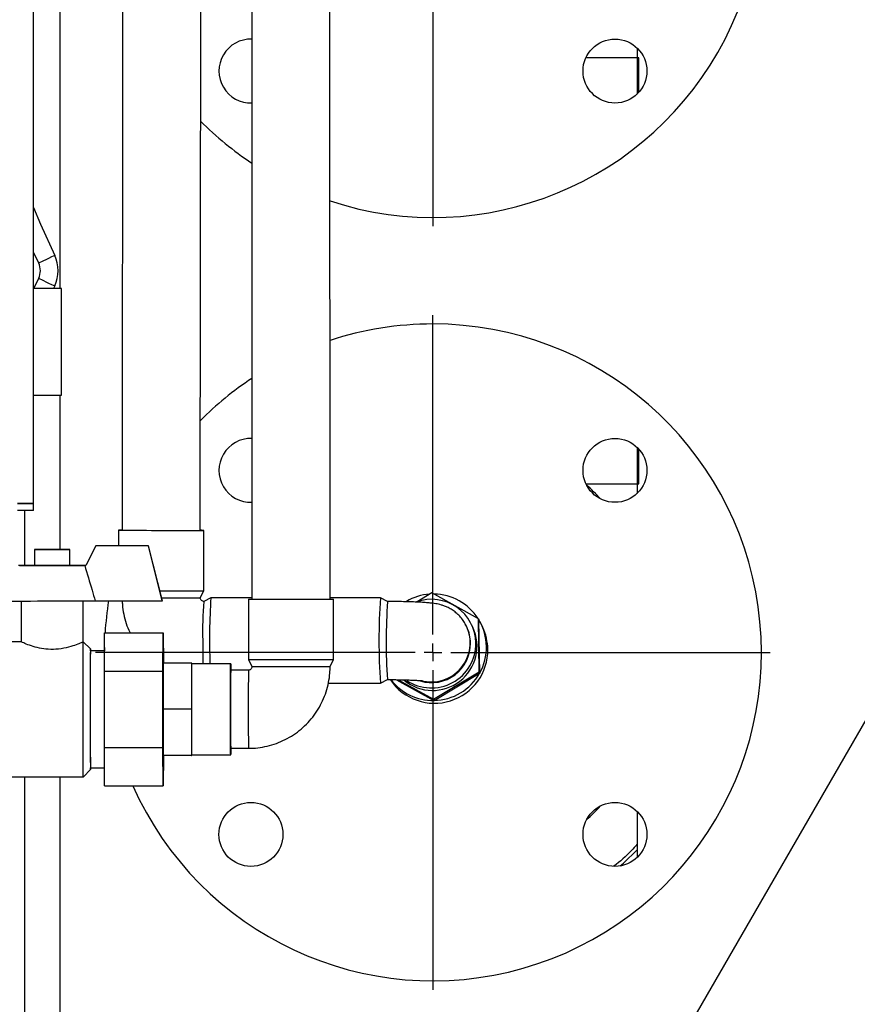
# Model space of a CAD drawing. Units: millimetres. Extents: x -4088 to -3555, y -4502 to -4108.
# Drawn here: x -4032 to -4017, y -4371 to -4353 of the extents above; entities that cross this region are included whole.
import ezdxf

# ---------------------------------------------------------------- set-up
doc = ezdxf.new("R2010")
doc.units = ezdxf.units.MM
doc.layers.add('BORDER', color=7, linetype='Continuous')
doc.styles.add('SLDTEXTSTYLE2', font='TXT', dxfattribs={"width": 0.75})
doc.dimstyles.new('SLDDIMSTYLE2', dxfattribs={"dimtxt": 3.5, "dimasz": 3.302, "dimexe": 0, "dimexo": 0.0625, "dimgap": 0.875, "dimtad": 0, "dimtih": 1, "dimtoh": 1, "dimlfac": 15, "dimrnd": 1e-09, "dimzin": 12, "dimdsep": 46, "dimtxsty": 'SLDTEXTSTYLE2', "dimsah": 1, "dimcen": 0, "dimadec": 0, "dimazin": 3, "dimtfac": 1, "dimtmove": 0, "dimatfit": 3, "dimfxl": 1, "dimfrac": 2, "dimtolj": 1, "dimtzin": 12, "dimarcsym": 0})

# ---------------------------------------------------------------- blocks, each defined once
blk = doc.blocks.new('*D129')
at = {"layer": 'BORDER', "color": 0, "lineweight": -2, "transparency": 16777216}
for p, q in [((-4031.616, -4391.996), (-4011.216, -4356.662)), ((-4037.614, -4391.996), (-4031.616, -4391.996))]:
    blk.add_line(p, q, dxfattribs=at)
at = {"layer": 'BORDER', "color": 0, "transparency": 16777216}
blk.add_solid([(-4011.692, -4356.387), (-4010.739, -4356.938), (-4009.565, -4353.803)], dxfattribs=at)
at = {"layer": 'Defpoints', "color": 0, "transparency": 16777216}
for p in [(-4009.565, -4353.803), (-4013.732, -4361.02)]:
    blk.add_point(p, dxfattribs=at)
at = {"layer": 'BORDER', "color": 0, "transparency": 16777216, "insert": (-4077.427, -4386.746), "char_height": 3.5, "attachment_point": 1, "style": 'SLDTEXTSTYLE2'}
blk.add_mtext('\\A1;DN50PN16 DIN2633\\Pgas connection', dxfattribs=at)
blk = doc.blocks.new('SW_CENTERMARKSYMBOL_6')
at = {"layer": 'BORDER', "color": 0}
for p, q in [((0, 0.333), (0, 6.333)), ((-0.333, 0), (-6.333, 0)), ((0, 0), (-0.167, 0)), ((0, 0), (0, 0.167)), ((0, 0), (0, -0.167)), ((0, 0), (0.167, 0)), ((0.333, 0), (6.333, 0)), ((0, -0.333), (0, -6.333))]:
    blk.add_line(p, q, dxfattribs=at)
blk = doc.blocks.new('SW_CENTERMARKSYMBOL_7')
at = {"layer": 'BORDER', "color": 0}
for p, q in [((0, 0.333), (0, 6.333)), ((-0.333, 0), (-6.333, 0)), ((0, 0), (-0.167, 0)), ((0, 0), (0, 0.167)), ((0, 0), (0, -0.167)), ((0, 0), (0.167, 0)), ((0.333, 0), (6.333, 0)), ((0, -0.333), (0, -6.333))]:
    blk.add_line(p, q, dxfattribs=at)

msp = doc.modelspace()

# ---------------------------------------------------------------- linework, layer by layer
at = {"color": 7, "linetype": 'Continuous', "lineweight": 25}
for p, q in [((-4030.468, -4343.58575), (-4030.48285, -4362.28495)), ((-4029.01619, -4362.28612), (-4029.00134, -4343.58691)), ((-4032.14591, -4361.77946), (-4032.14855, -4345.37946)), ((-4031.6482, -4357.74548), (-4031.6482, -4349.41216)), ((-4028.0475, -4352.31266), (-4028.0457, -4363.57871)), ((-4026.57904, -4363.57848), (-4026.58083, -4352.31243)), ((-4020.81486, -4353.2295), (-4020.81486, -4354.09491)), ((-4020.78153, -4353.41119), (-4021.77548, -4353.41119)), ((-4020.78153, -4354.06022), (-4020.78153, -4353.41119)), ((-4032.05006, -4357.26833), (-4032.14667, -4357.06128)), ((-4032.13952, -4357.74555), (-4032.05006, -4357.55404)), ((-4031.62328, -4357.74547), (-4032.14656, -4357.74555)), ((-4031.62384, -4357.74549), (-4032.14656, -4357.74557)), ((-4031.62384, -4357.74549), (-4031.62328, -4357.74547)), ((-4031.62351, -4359.74549), (-4031.62384, -4357.74549)), ((-4031.62296, -4359.74547), (-4031.62328, -4357.74547)), ((-4032.14624, -4359.74557), (-4031.62351, -4359.74549)), ((-4031.6482, -4362.64602), (-4031.6482, -4359.74549)), ((-4031.62351, -4359.74549), (-4031.62296, -4359.74547)), ((-4020.81486, -4360.72747), (-4020.81486, -4361.59288)), ((-4020.78153, -4361.41119), (-4020.78153, -4360.76216)), ((-4021.77548, -4361.41119), (-4020.78153, -4361.41119)), ((-4032.14589, -4361.91279), (-4032.14591, -4361.77946)), ((-4032.31486, -4361.91296), (-4032.31486, -4362.94612)), ((-4030.54952, -4362.2849), (-4030.54975, -4362.57919)), ((-4028.95042, -4363.4195), (-4028.94952, -4362.28617)), ((-4030.97694, -4362.57929), (-4031.16313, -4362.94599)), ((-4029.98921, -4362.57913), (-4030.97694, -4362.57929)), ((-4030.97694, -4362.57929), (-4030.97556, -4362.57926)), ((-4029.98783, -4362.5791), (-4030.97556, -4362.57926)), ((-4029.98921, -4362.57913), (-4029.98783, -4362.5791)), ((-4029.7297, -4363.61242), (-4029.98921, -4362.57913)), ((-4029.72832, -4363.61239), (-4029.98783, -4362.5791)), ((-4032.12915, -4362.64613), (-4032.1291, -4362.94613)), ((-4031.46244, -4362.94602), (-4031.46248, -4362.64602)), ((-4032.40608, -4362.94615), (-4032.42841, -4362.94616)), ((-4031.16313, -4362.94599), (-4031.18546, -4362.94599)), ((-4031.16311, -4362.94595), (-4031.18407, -4362.94596)), ((-4029.01719, -4363.55278), (-4028.95042, -4363.4195)), ((-4024.66762, -4363.46056), (-4024.94586, -4363.62677)), ((-4023.79412, -4363.94654), (-4024.66762, -4363.46056)), ((-4032.379, -4363.61289), (-4032.37887, -4364.38296)), ((-4031.21221, -4364.37927), (-4031.21233, -4363.6127)), ((-4030.98888, -4363.61263), (-4029.7297, -4363.61242)), ((-4029.7297, -4363.61242), (-4029.72832, -4363.61239)), ((-4028.81773, -4363.55302), (-4028.95106, -4363.61957)), ((-4028.04571, -4363.55359), (-4028.81748, -4363.55296)), ((-4028.11237, -4363.57881), (-4028.11219, -4364.71215)), ((-4025.63443, -4363.55555), (-4026.57904, -4363.55478)), ((-4026.51219, -4364.71189), (-4026.51237, -4363.57856)), ((-4025.50096, -4363.62238), (-4025.63417, -4363.55561)), ((-4024.01865, -4364.08614), (-4024.03412, -4364.05951)), ((-4024.01865, -4364.08614), (-4024.03227, -4364.05878)), ((-4023.8996, -4364.1041), (-4023.92148, -4364.05773)), ((-4023.77974, -4364.94572), (-4023.79412, -4363.94654)), ((-4023.79412, -4363.94654), (-4023.78402, -4363.96794)), ((-4023.784, -4363.96942), (-4023.78402, -4363.96794)), ((-4023.76966, -4364.96564), (-4023.784, -4363.96942)), ((-4023.71353, -4364.10788), (-4023.73877, -4364.05438)), ((-4030.81727, -4364.9282), (-4030.81224, -4364.21024)), ((-4030.81224, -4364.21024), (-4029.71225, -4364.21006)), ((-4029.71728, -4364.92803), (-4029.71225, -4364.21006)), ((-4029.71225, -4364.21006), (-4029.70808, -4364.77907)), ((-4024.01192, -4364.10041), (-4024.01865, -4364.08614)), ((-4032.37128, -4364.3795), (-4032.64553, -4364.37954)), ((-4031.07884, -4364.51263), (-4031.21219, -4364.37932)), ((-4030.81459, -4364.54592), (-4031.07885, -4364.54596)), ((-4030.81417, -4364.48537), (-4030.81478, -4364.54592)), ((-4029.71217, -4364.60408), (-4029.71345, -4364.6028)), ((-4029.71423, -4364.77907), (-4029.71616, -4365.64574)), ((-4029.1809, -4364.77899), (-4029.71423, -4364.77907)), ((-4029.1809, -4364.77899), (-4029.18283, -4365.64565)), ((-4029.17676, -4364.77899), (-4029.1809, -4364.77899)), ((-4028.4455, -4364.7922), (-4029.17883, -4364.79232)), ((-4029.17672, -4364.79232), (-4029.17676, -4364.77899)), ((-4028.11219, -4364.71215), (-4028.0455, -4364.84547)), ((-4026.57883, -4364.84523), (-4026.51219, -4364.71189)), ((-4030.81727, -4364.9282), (-4029.71728, -4364.92803)), ((-4030.81704, -4366.36388), (-4030.81727, -4364.9282)), ((-4029.71705, -4366.3637), (-4029.71728, -4364.92803)), ((-4028.11215, -4364.91215), (-4028.44548, -4364.9122)), ((-4024.63885, -4365.45893), (-4023.77974, -4364.94572)), ((-4024.62748, -4365.47957), (-4023.77092, -4364.96788)), ((-4023.77974, -4364.94572), (-4023.76964, -4364.96712)), ((-4023.77092, -4364.96788), (-4023.76964, -4364.96712)), ((-4023.76964, -4364.96712), (-4023.76966, -4364.96564)), ((-4026.61099, -4365.15475), (-4025.63573, -4365.15555)), ((-4025.63547, -4365.15548), (-4025.50215, -4365.08893)), ((-4025.32989, -4365.09024), (-4024.63005, -4365.47961)), ((-4025.30077, -4365.09066), (-4024.63885, -4365.45893)), ((-4024.63885, -4365.45893), (-4024.62875, -4365.48033)), ((-4024.63005, -4365.47961), (-4024.62875, -4365.48033)), ((-4024.62875, -4365.48033), (-4024.62748, -4365.47957)), ((-4029.18283, -4365.64565), (-4029.71616, -4365.64574)), ((-4029.71616, -4365.64574), (-4029.71395, -4366.5124)), ((-4029.18283, -4365.64565), (-4029.18062, -4366.51232)), ((-4030.81704, -4366.36388), (-4029.71705, -4366.3637)), ((-4030.81178, -4367.08159), (-4030.81704, -4366.36388)), ((-4029.71179, -4367.08142), (-4029.71705, -4366.3637)), ((-4028.44524, -4366.37887), (-4028.11192, -4366.37881)), ((-4029.18062, -4366.51232), (-4029.71395, -4366.5124)), ((-4029.71395, -4366.5124), (-4029.70981, -4366.5124)), ((-4029.7078, -4366.5124), (-4029.71179, -4367.08142)), ((-4029.17648, -4366.51232), (-4029.70981, -4366.5124)), ((-4029.18062, -4366.51232), (-4029.17648, -4366.51232)), ((-4029.17855, -4366.49899), (-4028.44523, -4366.49887)), ((-4029.17648, -4366.51232), (-4029.17645, -4366.49898)), ((-4031.21178, -4366.91263), (-4031.07847, -4366.77928)), ((-4031.0785, -4366.74596), (-4030.81424, -4366.74591)), ((-4029.71312, -4366.68868), (-4029.71183, -4366.6874)), ((-4032.64512, -4366.91288), (-4031.2118, -4366.91264)), ((-4032.31486, -4366.91282), (-4032.31486, -4376.57786)), ((-4031.6482, -4375.24452), (-4031.6482, -4366.91272)), ((-4030.81178, -4367.08159), (-4029.71179, -4367.08142)), ((-4020.81486, -4367.56283), (-4020.81486, -4368.42825))]:
    msp.add_line(p, q, dxfattribs=at)
at = {"color": 8, "linetype": 'Continuous', "lineweight": 25}
msp.add_line((-4031.74889, -4357.6969), (-4031.77185, -4357.74549), dxfattribs=at)
at = {"color": 8, "linetype": 'Continuous', "lineweight": 25, "flags": 128}
msp.add_lwpolyline([(-4032.1468, -4356.22204), (-4032.01604, -4356.53441), (-4031.74889, -4357.12548)], dxfattribs=at)
at = {"color": 7, "linetype": 'Continuous', "lineweight": 25, "flags": 128}
for points in [[(-4031.74889, -4357.12548), (-4031.80765, -4357.15335), (-4031.86415, -4357.18015), (-4031.91621, -4357.20485), (-4031.96186, -4357.22649), (-4031.99931, -4357.24426), (-4032.02714, -4357.25746), (-4032.04428, -4357.26559), (-4032.05006, -4357.26833)], [(-4032.05006, -4357.55404), (-4032.04428, -4357.55679), (-4032.02714, -4357.56492), (-4031.99931, -4357.57812), (-4031.96186, -4357.59589), (-4031.91621, -4357.61753), (-4031.86415, -4357.64223), (-4031.80765, -4357.66903), (-4031.74889, -4357.6969)], [(-4032.44516, -4361.77969), (-4032.33926, -4361.77964), (-4032.25608, -4361.77959), (-4032.19598, -4361.77954), (-4032.15922, -4361.7795), (-4032.14595, -4361.77946), (-4032.14591, -4361.77946)], [(-4032.14591, -4361.77946), (-4032.14595, -4361.77946), (-4032.15922, -4361.7795), (-4032.19598, -4361.77954), (-4032.25608, -4361.77959), (-4032.33926, -4361.77964), (-4032.44516, -4361.77969)], [(-4032.14589, -4361.91279), (-4032.14593, -4361.9128), (-4032.1592, -4361.91283), (-4032.19596, -4361.91288), (-4032.25606, -4361.91292), (-4032.33923, -4361.91297), (-4032.44513, -4361.91302)], [(-4030.48285, -4362.28471), (-4030.4941, -4362.28472), (-4030.53359, -4362.28479), (-4030.54926, -4362.28488), (-4030.54063, -4362.285), (-4030.50796, -4362.28512), (-4030.45225, -4362.28527), (-4030.37518, -4362.28542), (-4030.27911, -4362.28557), (-4030.16694, -4362.28572), (-4030.04209, -4362.28587), (-4029.90835, -4362.286), (-4029.76978, -4362.28613), (-4029.6306, -4362.28623), (-4029.49503, -4362.28631), (-4029.3672, -4362.28637), (-4029.25098, -4362.28641), (-4029.1499, -4362.28641), (-4029.06705, -4362.28639), (-4029.00494, -4362.28635), (-4028.96544, -4362.28628), (-4028.94978, -4362.28618), (-4028.95841, -4362.28607), (-4028.99108, -4362.28594), (-4029.01619, -4362.28587)], [(-4031.7972, -4362.64611), (-4031.88708, -4362.64612), (-4031.97019, -4362.64613), (-4032.04037, -4362.64613), (-4032.09241, -4362.64614), (-4032.12246, -4362.64613), (-4032.12828, -4362.64612), (-4032.10944, -4362.64611), (-4032.06734, -4362.6461), (-4032.00511, -4362.64608), (-4031.92735, -4362.64606), (-4031.83984, -4362.64605), (-4031.74906, -4362.64603), (-4031.66175, -4362.64602), (-4031.58439, -4362.64601), (-4031.5227, -4362.64601), (-4031.48127, -4362.64601), (-4031.46317, -4362.64602), (-4031.46974, -4362.64603), (-4031.50049, -4362.64604), (-4031.55315, -4362.64606), (-4031.62381, -4362.64607), (-4031.70722, -4362.64609), (-4031.7972, -4362.64611)], [(-4032.40746, -4362.94619), (-4032.36247, -4362.94619), (-4032.29472, -4362.94619), (-4032.20695, -4362.94619), (-4032.10267, -4362.94618), (-4031.98606, -4362.94616), (-4031.86182, -4362.94615), (-4031.73493, -4362.94613), (-4031.61048, -4362.9461), (-4031.49347, -4362.94608), (-4031.3886, -4362.94606), (-4031.30006, -4362.94603), (-4031.23143, -4362.94601), (-4031.18546, -4362.94599)], [(-4032.1291, -4362.94607), (-4032.20294, -4362.94609), (-4032.29147, -4362.94611), (-4032.36011, -4362.94613), (-4032.40608, -4362.94615)], [(-4031.46244, -4362.94602), (-4031.46331, -4362.94602), (-4031.48215, -4362.94603), (-4031.52425, -4362.94605), (-4031.58648, -4362.94606), (-4031.66424, -4362.94608), (-4031.75175, -4362.9461), (-4031.84253, -4362.94611), (-4031.92984, -4362.94612), (-4032.0072, -4362.94613), (-4032.06889, -4362.94614), (-4032.11031, -4362.94613), (-4032.12842, -4362.94613), (-4032.1291, -4362.94613)], [(-4031.18407, -4362.94596), (-4031.22907, -4362.94595), (-4031.29682, -4362.94595), (-4031.38459, -4362.94596), (-4031.46244, -4362.94596)], [(-4032.60382, -4363.61289), (-4032.56427, -4363.61289), (-4032.50232, -4363.6129), (-4032.41979, -4363.61289), (-4032.31906, -4363.61289), (-4032.20309, -4363.61288), (-4032.07524, -4363.61286), (-4031.93925, -4363.61285), (-4031.79907, -4363.61282), (-4031.6588, -4363.6128), (-4031.52251, -4363.61277), (-4031.39418, -4363.61275), (-4031.27755, -4363.61272), (-4031.17602, -4363.61269), (-4031.09254, -4363.61267), (-4031.02955, -4363.61265), (-4030.98888, -4363.61263)], [(-4028.11237, -4363.57881), (-4028.10078, -4363.57877), (-4028.06525, -4363.57873), (-4028.00684, -4363.57868), (-4027.92733, -4363.57864), (-4027.82913, -4363.57859), (-4027.71523, -4363.57855), (-4027.5891, -4363.57851), (-4027.45455, -4363.57848), (-4027.31568, -4363.57846), (-4027.17671, -4363.57844), (-4027.04187, -4363.57843), (-4026.91524, -4363.57842), (-4026.80068, -4363.57843), (-4026.70167, -4363.57844), (-4026.62121, -4363.57846), (-4026.56175, -4363.57849), (-4026.5251, -4363.57852), (-4026.51238, -4363.57856), (-4026.51237, -4363.57856)], [(-4031.21178, -4366.91263), (-4031.2118, -4366.91264), (-4031.21252, -4366.90086), (-4031.21322, -4366.86571), (-4031.21391, -4366.80783), (-4031.21456, -4366.72831), (-4031.21516, -4366.62863), (-4031.2157, -4366.51064), (-4031.21617, -4366.37655), (-4031.21657, -4366.22884), (-4031.21688, -4366.07028), (-4031.2171, -4365.90382), (-4031.21722, -4365.73255), (-4031.21725, -4365.55967), (-4031.21718, -4365.38839), (-4031.21702, -4365.22192), (-4031.21676, -4365.06334), (-4031.21641, -4364.91562), (-4031.21598, -4364.78151), (-4031.21547, -4364.66349), (-4031.21491, -4364.56378), (-4031.21428, -4364.48423), (-4031.21362, -4364.42632), (-4031.21292, -4364.39113), (-4031.21221, -4364.37931)], [(-4031.07772, -4364.54596), (-4031.078, -4364.53145), (-4031.07869, -4364.51338), (-4031.07937, -4364.51944), (-4031.08004, -4364.54951), (-4031.08068, -4364.60294), (-4031.08127, -4364.67861), (-4031.08182, -4364.7749), (-4031.08229, -4364.88975), (-4031.08269, -4365.02072), (-4031.083, -4365.16501), (-4031.08322, -4365.31956), (-4031.08334, -4365.48106), (-4031.08337, -4365.64607)], [(-4029.71652, -4365.64585), (-4029.71649, -4365.48389), (-4029.71637, -4365.32554), (-4029.71615, -4365.17435), (-4029.71583, -4365.03369), (-4029.71544, -4364.9067), (-4029.71496, -4364.79622), (-4029.71442, -4364.70471), (-4029.71383, -4364.63423), (-4029.71319, -4364.58634), (-4029.71253, -4364.56212), (-4029.71186, -4364.5621), (-4029.71119, -4364.58629), (-4029.71054, -4364.63415), (-4029.70992, -4364.7046), (-4029.70944, -4364.77907)], [(-4029.70977, -4364.77907), (-4029.70981, -4364.7714), (-4029.71041, -4364.69521), (-4029.71104, -4364.64131), (-4029.71169, -4364.61094), (-4029.71235, -4364.60484), (-4029.713, -4364.62312), (-4029.71363, -4364.66538), (-4029.71423, -4364.73062), (-4029.71477, -4364.81731), (-4029.71524, -4364.92341), (-4029.71564, -4365.04645), (-4029.71596, -4365.18353), (-4029.71618, -4365.33145), (-4029.71631, -4365.48673), (-4029.71633, -4365.64574)], [(-4028.4489, -4365.64553), (-4028.44887, -4365.50132), (-4028.44874, -4365.36125), (-4028.44852, -4365.22937), (-4028.4482, -4365.10945), (-4028.4478, -4365.00496), (-4028.44733, -4364.9189), (-4028.44681, -4364.85374), (-4028.44624, -4364.81135), (-4028.44565, -4364.79297), (-4028.44505, -4364.79911), (-4028.44446, -4364.82961), (-4028.4439, -4364.88357), (-4028.44367, -4364.9122)], [(-4028.11219, -4364.71215), (-4028.1006, -4364.71211), (-4028.06507, -4364.71206), (-4028.00666, -4364.71202), (-4027.92715, -4364.71197), (-4027.82895, -4364.71193), (-4027.71505, -4364.71189), (-4027.58891, -4364.71185), (-4027.45437, -4364.71182), (-4027.3155, -4364.71179), (-4027.17653, -4364.71177), (-4027.04169, -4364.71176), (-4026.91506, -4364.71176), (-4026.8005, -4364.71176), (-4026.70149, -4364.71177), (-4026.62103, -4364.71179), (-4026.56157, -4364.71182), (-4026.52492, -4364.71185), (-4026.51219, -4364.71189), (-4026.51219, -4364.71189)], [(-4028.0455, -4364.84547), (-4028.04489, -4364.84546), (-4028.02778, -4364.84542), (-4027.98768, -4364.84538), (-4027.92586, -4364.84534), (-4027.84431, -4364.84529), (-4027.74566, -4364.84525), (-4027.63308, -4364.84521), (-4027.51019, -4364.84518), (-4027.38093, -4364.84515), (-4027.24946, -4364.84513), (-4027.12, -4364.84512), (-4026.99672, -4364.84511), (-4026.88359, -4364.84511), (-4026.78422, -4364.84512), (-4026.70182, -4364.84514), (-4026.63905, -4364.84516), (-4026.5979, -4364.84519), (-4026.57971, -4364.84522), (-4026.57883, -4364.84523)], [(-4031.08337, -4365.64607), (-4031.08329, -4365.81109), (-4031.08311, -4365.97258), (-4031.08285, -4366.12711), (-4031.08249, -4366.27139), (-4031.08205, -4366.40234), (-4031.08153, -4366.51716), (-4031.08096, -4366.61342), (-4031.08034, -4366.68906), (-4031.07968, -4366.74247), (-4031.07901, -4366.7725), (-4031.07832, -4366.77853), (-4031.07764, -4366.76042), (-4031.07737, -4366.74596)], [(-4029.70917, -4366.5124), (-4029.70962, -4366.58676), (-4029.71021, -4366.65725), (-4029.71085, -4366.70513), (-4029.71151, -4366.72936), (-4029.71218, -4366.72937), (-4029.71285, -4366.70518), (-4029.7135, -4366.65733), (-4029.71412, -4366.58687), (-4029.71469, -4366.4954), (-4029.7152, -4366.38494), (-4029.71564, -4366.25797), (-4029.716, -4366.11732), (-4029.71627, -4365.96614), (-4029.71644, -4365.80781), (-4029.71652, -4365.64585)], [(-4029.71633, -4365.64574), (-4029.71626, -4365.80475), (-4029.71608, -4365.96003), (-4029.71581, -4366.10795), (-4029.71545, -4366.24503), (-4029.71501, -4366.36806), (-4029.7145, -4366.47417), (-4029.71393, -4366.56086), (-4029.71332, -4366.62609), (-4029.71268, -4366.66835), (-4029.71202, -4366.68664), (-4029.71136, -4366.68053), (-4029.71071, -4366.65017), (-4029.7101, -4366.59626), (-4029.70953, -4366.52008), (-4029.70949, -4366.5124)], [(-4028.44344, -4366.37887), (-4028.44365, -4366.4075), (-4028.4442, -4366.46146), (-4028.44478, -4366.49196), (-4028.44538, -4366.4981), (-4028.44597, -4366.47971), (-4028.44655, -4366.43733), (-4028.4471, -4366.37217), (-4028.4476, -4366.28611), (-4028.44803, -4366.18162), (-4028.44838, -4366.0617), (-4028.44865, -4365.92981), (-4028.44882, -4365.78975), (-4028.4489, -4365.64553)], [(-4021.13123, -4368.58727), (-4021.07068, -4368.53333), (-4020.81486, -4368.28596)]]:
    msp.add_lwpolyline(points, dxfattribs=at)
at = {"color": 7, "linetype": 'Continuous', "lineweight": 25}
for centre in [(-4021.23051, -4353.66221), (-4021.23051, -4361.16017), (-4028.06588, -4367.99554), (-4021.23051, -4367.99554)]:
    msp.add_circle(centre, 0.6, dxfattribs=at)
for centre, radius, start, end in [((-4024.6482, -4350.24452), 6.16667, 251.741634, 134.927387), ((-4028.06588, -4353.66221), 0.6, 88.233122, 271.785149), ((-4024.6482, -4350.24452), 6.16667, 224.981626, 236.55346), ((-4032.35123, -4357.41119), 0.66667, 334.623525, 25.376475), ((-4032.35123, -4357.41119), 0.33333, 334.623525, 25.376475), ((-4024.6482, -4364.57786), 6.16667, 203.953645, 90), ((-4024.6482, -4364.57786), 6.16667, 90, 108.254278), ((-4024.6482, -4364.57786), 6.16667, 123.439364, 135.077053), ((-4028.06588, -4361.16017), 0.6, 88.302704, 271.899368), ((-4024.6482, -4364.57786), 4.26667, 42.511705, 47.488295), ((-4029.46422, -4002.88373), 359.40267, 269.8376095, 270.0714248), ((-4029.34935, -4116.56442), 246.85541, 269.9007938, 270.0925939), ((-4024.64171, -4364.48416), 1.00158, 93.804288, 120.313354), ((-4024.64135, -4364.48095), 0.99836, 32.593863, 89.22616), ((-4024.6482, -4364.57786), 6.16667, 170.994439, 176.582329), ((-4029.37408, -4113.31004), 250.243, 269.9154642, 270.0817138), ((-4022.07699, -4364.1641), 6.8956, 175.470832, 181.573067), ((-4016.06405, -4364.35737), 12.77877, 176.390908, 181.950306), ((-4013.82812, -4364.36515), 11.83378, 176.077377, 183.829412), ((-4014.84964, -4364.36431), 10.67713, 176.015418, 183.891436), ((-4024.67394, -4364.41296), 0.8319, 0.873207, 109.703879), ((-4024.64102, -4364.47997), 0.99757, 330.865846, 30.783614), ((-4024.65395, -4364.4586), 0.83349, 230.117524, 25.170697), ((-4024.67295, -4364.41234), 0.73093, 0.821624, 25.261612), ((-4024.61497, -4364.53324), 0.99677, 0.822196, 25.26121), ((-4005.37258, -4364.39296), 23.59745, 179.903926, 180.969624), ((-4024.67599, -4364.41161), 0.83393, 236.14339, 0.778194), ((-4024.67597, -4364.41174), 0.73394, 253.338423, 0.771688), ((-3972.67749, -4365.32849), 58.4066, 179.2323303, 180.3115451), ((-4024.61858, -4364.53288), 1.00037, 214.199568, 0.798587), ((-3949.73744, -4365.63289), 79.44583, 179.3937748, 180.6246347), ((-3987.32603, -4365.44253), 41.12288, 179.261085, 180.282848), ((-4024.64451, -4364.47827), 1.00145, 270.974419, 330.731052), ((-4024.64485, -4364.48118), 0.99854, 217.541418, 270.849617), ((-3959.87063, -4365.88961), 71.21302, 179.8040553, 180.6890076), ((-3983.62075, -4365.81934), 44.82799, 179.777851, 180.715162), ((-4024.6482, -4364.57786), 4.26667, 312.511705, 317.488295)]:
    msp.add_arc(centre, radius, start, end, dxfattribs=at)
at = {"color": 8, "linetype": 'Continuous', "lineweight": 25}
for centre, radius, start, end in [((-4024.68237, -4364.39813), 0.73339, 254.935845, 25.176427), ((-3962.0434, -4365.63492), 66.0727, 179.3732263, 180.645091)]:
    msp.add_arc(centre, radius, start, end, dxfattribs=at)
at = {"color": 7, "linetype": 'Continuous', "lineweight": 25}
for points, knots in [([(-4031.18546, -4362.94599), (-4031.13988, -4363.09986), (-4031.07408, -4363.32199), (-4031.00891, -4363.5443), (-4030.98888, -4363.61263)], [0, 0, 0, 0, 0.692676041, 1, 1, 1, 1]), ([(-4030.48131, -4363.61255), (-4030.48061, -4363.63568), (-4030.47811, -4363.71868), (-4030.45611, -4363.86061), (-4030.40882, -4364.03381), (-4030.36728, -4364.15105), (-4030.33693, -4364.20692), (-4030.33517, -4364.21016)], [0, 0, 0, 0, 0.1120456, 0.40203225, 0.6920976, 0.98216225, 1, 1, 1, 1]), ([(-4028.95082, -4363.61952), (-4028.9527, -4363.61946), (-4028.96303, -4363.61918), (-4028.98171, -4363.61372), (-4029.00216, -4363.59758), (-4029.01501, -4363.57582), (-4029.01651, -4363.56001), (-4029.01719, -4363.55278)], [0, 0, 0, 0, 0.05539095, 0.30519096, 0.55569095, 0.7968617, 1, 1, 1, 1]), ([(-4024.03412, -4364.05951), (-4024.04907, -4364.03173), (-4024.08001, -4363.97423), (-4024.14271, -4363.89893), (-4024.21258, -4363.83239), (-4024.28619, -4363.77878), (-4024.35917, -4363.73766), (-4024.42804, -4363.70792), (-4024.4904, -4363.6874), (-4024.54651, -4363.67334), (-4024.60065, -4363.66302), (-4024.66488, -4363.65383), (-4024.74284, -4363.64594), (-4024.84053, -4363.63893), (-4024.95055, -4363.6332), (-4025.07083, -4363.62866), (-4025.20101, -4363.62529), (-4025.33302, -4363.62318), (-4025.43397, -4363.62242), (-4025.4891, -4363.62234), (-4025.50119, -4363.62232)], [0, 0, 0, 0, 0.05037054, 0.10425011, 0.15615108, 0.20515262, 0.2509275, 0.29283247, 0.33096874, 0.36798642, 0.40826104, 0.45825635, 0.5364448, 0.61449166, 0.68773148, 0.76460451, 0.83890696, 0.91203461, 0.98070014, 1, 1, 1, 1]), ([(-4031.21221, -4364.37931), (-4031.21254, -4364.37944), (-4031.21438, -4364.38015), (-4031.24581, -4364.39449), (-4031.34011, -4364.43393), (-4031.48523, -4364.48294), (-4031.67056, -4364.5204), (-4031.86616, -4364.52484), (-4032.04347, -4364.49898), (-4032.19834, -4364.45487), (-4032.31617, -4364.40871), (-4032.37862, -4364.37987), (-4032.37299, -4364.38225), (-4032.37128, -4364.38297)], [0, 0, 0, 0, 0.02121032, 0.11824972, 0.21681317, 0.32360933, 0.43534161, 0.53875807, 0.63339967, 0.73243653, 0.8416943, 0.95223865, 1, 1, 1, 1]), ([(-4028.0455, -4364.84547), (-4028.04555, -4364.84736), (-4028.04582, -4364.85742), (-4028.05099, -4364.87567), (-4028.06624, -4364.8959), (-4028.0878, -4364.90959), (-4028.10418, -4364.91131), (-4028.11215, -4364.91215)], [0, 0, 0, 0, 0.05441805, 0.28977759, 0.53035231, 0.77137732, 1, 1, 1, 1]), ([(-4028.11192, -4366.37881), (-4028.06843, -4366.37771), (-4027.96506, -4366.3751), (-4027.8031, -4366.35072), (-4027.62912, -4366.30451), (-4027.46176, -4366.2379), (-4027.30332, -4366.15227), (-4027.156, -4366.04866), (-4027.0218, -4365.92854), (-4026.90259, -4365.79354), (-4026.79997, -4365.64553), (-4026.71541, -4365.48652), (-4026.64994, -4365.31871), (-4026.60487, -4365.14441), (-4026.58209, -4364.98554), (-4026.57977, -4364.88543), (-4026.57883, -4364.84523)], [0, 0, 0, 0, 0.0541768, 0.12880261, 0.2034493, 0.27809548, 0.35274206, 0.42738818, 0.5020352, 0.57668124, 0.65132784, 0.72597419, 0.80062094, 0.8752674, 0.949914, 1, 1, 1, 1]), ([(-4025.50239, -4365.08899), (-4025.48081, -4365.08903), (-4025.41812, -4365.08917), (-4025.31506, -4365.09021), (-4025.19803, -4365.09241), (-4025.09034, -4365.09554), (-4024.99622, -4365.09938), (-4024.92254, -4365.10349), (-4024.87252, -4365.10717), (-4024.84303, -4365.1101), (-4024.83931, -4365.1106), (-4024.83765, -4365.11083)], [0, 0, 0, 0, 0.0704634, 0.204687, 0.33855589, 0.47130046, 0.60197106, 0.72903407, 0.8345975, 0.92628374, 1, 1, 1, 1])]:
    msp.add_open_spline(points, degree=3, knots=knots, dxfattribs=at)
at = {"color": 8, "linetype": 'Continuous', "lineweight": 25}
msp.add_open_spline([(-4020.81486, -4368.18079), (-4020.85074, -4368.22171), (-4020.98282, -4368.37241), (-4021.13686, -4368.50115), (-4021.24906, -4368.59492)], degree=3, knots=[0, 0, 0, 0, 0.27159498, 1, 1, 1, 1], dxfattribs=at)

# ---------------------------------------------------------------- block references
at = {"layer": 'BORDER'}
for name, p in [('SW_CENTERMARKSYMBOL_6', (-4024.6482, -4350.24452)), ('SW_CENTERMARKSYMBOL_7', (-4024.6482, -4364.57786))]:
    msp.add_blockref(name, p, dxfattribs=at)

# ---------------------------------------------------------------- dimensions: what is measured, and where the dimension line sits
dim = msp.add_diameter_dim_2p(p1=(-4013.73153, -4361.01963), p2=(-4009.56486, -4353.80275), text='DN50PN16 DIN2633\\Pgas connection', dimstyle='SLDDIMSTYLE2', override={"dimpost": '<>'}, dxfattribs=at)
dim.commit()
dim.dimension.update_dxf_attribs({"geometry": '*D129', "text_midpoint": (-4057.95802, -4391.99599), "dimtype": 163})

doc.saveas('drawing.dxf')
